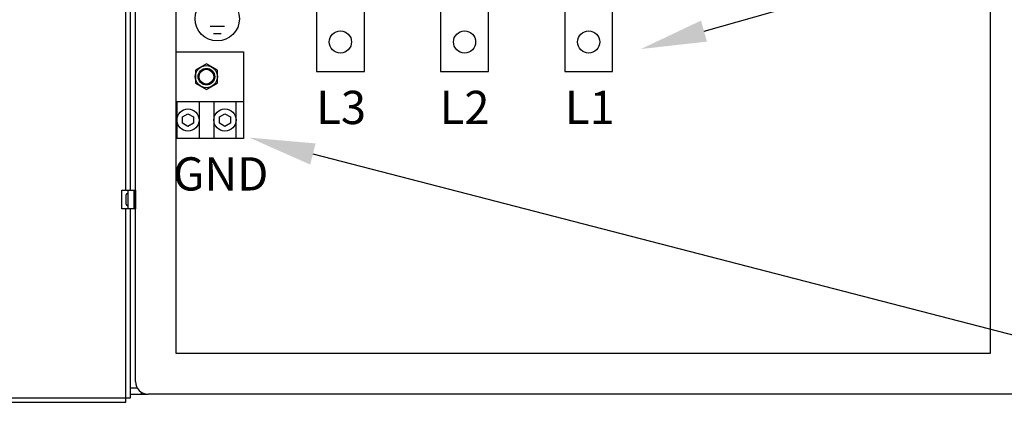
# Model space of a CAD drawing. Extents: x 0 to 101, y 0 to 65.
# Drawn here: x 28 to 44, y 19 to 25 of the extents above; entities that cross this region are included whole.
import ezdxf
from ezdxf.enums import TextEntityAlignment as Align

# ---------------------------------------------------------------- set-up
doc = ezdxf.new("R2010")
doc.units = 0
doc.header["$LTSCALE"] = 1.5
doc.header["$MEASUREMENT"] = 0
doc.layers.get('0').update_dxf_attribs({"linetype": 'CONTINUOUS'})
for name, color, linetype in [('COVER', 30, 'CONTINUOUS'), ('ENCLOSURE', 110, 'CONTINUOUS'), ('PANELPART', 130, 'CONTINUOUS'), ('PLATE', 4, 'CONTINUOUS'), ('TEXT', 2, 'CONTINUOUS')]:
    doc.layers.add(name, color=color, linetype=linetype)
doc.styles.add('BOLD', font='monos.ttf')

msp = doc.modelspace()

# ---------------------------------------------------------------- linework, layer by layer
for p, q in [((30.838, 25.076), (31.077, 25.076)), ((30.892, 24.951), (31.022, 24.951)), ((29.342, 22.298), (29.573, 22.298)), ((29.342, 21.985), (29.342, 22.298)), ((29.413, 22.061), (29.413, 22.221)), ((29.433, 22.241), (29.443, 22.241)), ((29.443, 22.298), (29.443, 21.985)), ((29.443, 22.241), (29.443, 22.041)), ((29.543, 22.298), (29.543, 21.985)), ((29.573, 22.298), (29.573, 21.985)), ((29.443, 22.041), (29.433, 22.041)), ((29.573, 21.985), (29.342, 21.985))]:
    msp.add_line(p, q)
msp.add_circle((30.957, 25.201), 0.375)
for centre, start, end in [((29.433, 22.221), 90, 180), ((29.433, 22.061), 180, 270)]:
    msp.add_arc(centre, 0.02, start, end)
at = {"layer": 'COVER'}
for p, q in [((29.411, 22.298), (29.411, 33.985)), ((29.486, 22.298), (29.486, 33.985)), ((29.411, 18.707), (29.411, 21.985)), ((29.486, 18.782), (29.486, 21.985)), ((13.992, 18.782), (29.486, 18.782)), ((14.067, 18.707), (29.411, 18.707))]:
    msp.add_line(p, q, dxfattribs=at)
at = {"layer": 'ENCLOSURE'}
for p, q in [((29.573, 19.057), (29.573, 37.226)), ((30.261, 19.532), (30.261, 36.751)), ((44.036, 36.751), (44.036, 19.532)), ((44.036, 19.532), (30.261, 19.532)), ((44.511, 18.845), (29.785, 18.845))]:
    msp.add_line(p, q, dxfattribs=at)
msp.add_arc((29.785, 19.057), 0.212, 180, 270, dxfattribs=at)
at = {"layer": 'PANELPART'}
for p, q in [((32.635, 26.121), (32.635, 24.308)), ((33.447, 24.308), (33.447, 26.121)), ((34.735, 26.121), (34.735, 24.308)), ((35.547, 24.308), (35.547, 26.121)), ((36.835, 26.121), (36.835, 24.308)), ((37.647, 24.308), (37.647, 26.121)), ((30.261, 24.641), (31.398, 24.641)), ((31.398, 24.641), (31.398, 23.173)), ((30.773, 24.436), (30.586, 24.328)), ((30.586, 24.328), (30.586, 24.111)), ((30.961, 24.328), (30.773, 24.436)), ((30.961, 24.111), (30.961, 24.328)), ((32.635, 24.308), (33.447, 24.308)), ((34.735, 24.308), (35.547, 24.308)), ((36.835, 24.308), (37.647, 24.308)), ((30.586, 24.111), (30.773, 24.003)), ((30.773, 24.003), (30.961, 24.111)), ((30.261, 23.798), (31.398, 23.798)), ((30.273, 23.798), (30.273, 23.173)), ((30.648, 23.798), (30.648, 23.173)), ((30.898, 23.798), (30.898, 23.173)), ((31.273, 23.798), (31.273, 23.173)), ((30.367, 23.539), (30.461, 23.593)), ((30.367, 23.431), (30.367, 23.539)), ((30.461, 23.593), (30.555, 23.539)), ((30.555, 23.539), (30.555, 23.431)), ((30.992, 23.539), (31.086, 23.593)), ((30.992, 23.431), (30.992, 23.539)), ((31.086, 23.593), (31.18, 23.539)), ((31.18, 23.539), (31.18, 23.431)), ((30.461, 23.377), (30.367, 23.431)), ((30.555, 23.431), (30.461, 23.377)), ((31.086, 23.377), (30.992, 23.431)), ((31.18, 23.431), (31.086, 23.377)), ((31.398, 23.173), (30.261, 23.173))]:
    msp.add_line(p, q, dxfattribs=at)
for centre, radius in [((33.041, 24.808), 0.188), ((35.141, 24.808), 0.188), ((37.241, 24.808), 0.188), ((30.773, 24.22), 0.188), ((30.773, 24.22), 0.141), ((30.461, 23.485), 0.188), ((31.086, 23.485), 0.188)]:
    msp.add_circle(centre, radius, dxfattribs=at)
at = {"layer": 'PLATE'}
for p, q in [((29.486, 18.95), (29.602, 18.95)), ((29.486, 18.845), (29.785, 18.845)), ((29.677, 18.845), (29.677, 18.875))]:
    msp.add_line(p, q, dxfattribs=at)
at = {"layer": 'TEXT'}
for p, q in [((39.193, 24.991), (48.25, 27.562)), ((32.575, 22.911), (48.188, 18.875))]:
    msp.add_line(p, q, dxfattribs=at)
msp.add_circle((30.773, 24.22), 0.125, dxfattribs=at)
for points in [[(39.243, 24.813), (39.142, 25.169), (38.125, 24.688)], [(32.529, 22.732), (32.621, 23.09), (31.5, 23.188)]]:
    msp.add_solid(points, dxfattribs=at)

# ---------------------------------------------------------------- texts
at = {"layer": 'TEXT', "style": 'BOLD'}
for s, p in [('L3', (33.053, 23.699)), ('L2', (35.141, 23.699)), ('L1', (37.26, 23.699)), ('GND', (31.016, 22.574))]:
    msp.add_text(s, height=0.5625, dxfattribs=at).set_placement(p, align=Align.MIDDLE_CENTER)

doc.saveas('drawing.dxf')
